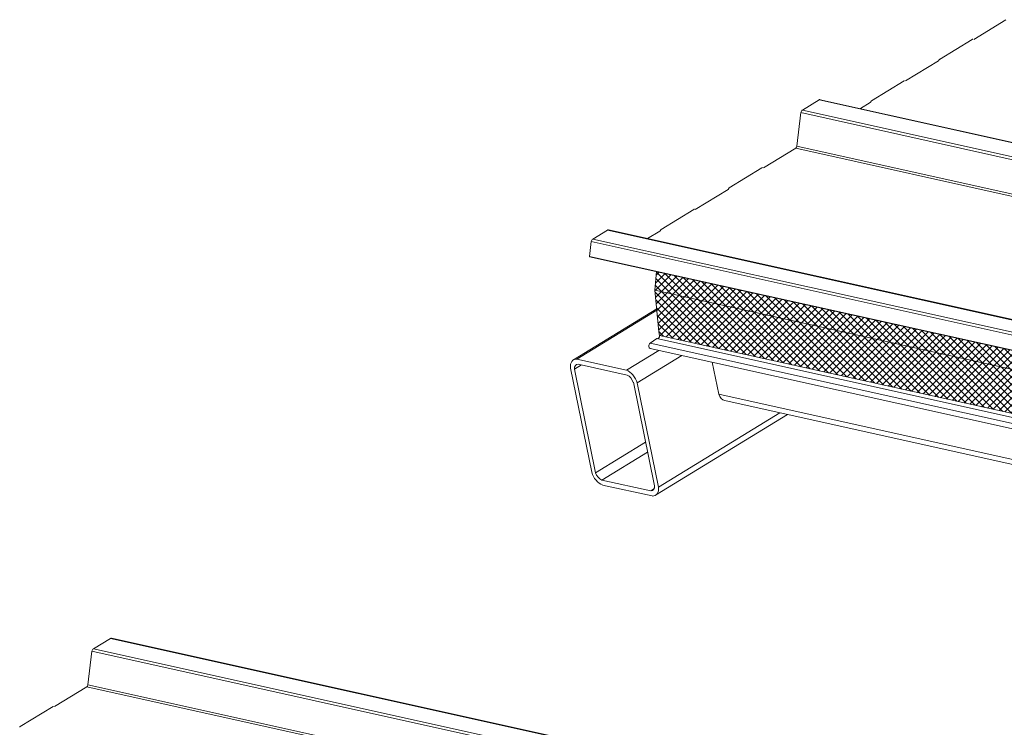
# Model space of a CAD drawing. Units: millimetres. Extents: x -11192 to 13662, y 1971 to 17476.
# Drawn here: x 8484 to 9538, y 16118 to 16874 of the extents above; entities that cross this region are included whole.
import ezdxf

# ---------------------------------------------------------------- set-up
doc = ezdxf.new("R2010")
doc.units = ezdxf.units.MM
doc.layers.add('Hatch', color=43, linetype='Continuous', lineweight=9)

msp = doc.modelspace()

# ---------------------------------------------------------------- hatches: boundary and pattern name
at = {"layer": 'Hatch'}
h = msp.add_hatch(dxfattribs=at)
h.set_pattern_fill('ANSI37', color=256, scale=1.7)
h.set_pattern_definition([(45, (7136.6826, 4710.1276), (-3.8166089, 3.8166089), []), (135, (7136.6826, 4710.1276), (-3.8166089, -3.8166089), [])])
h.paths.add_polyline_path([(9163.8, 16584.8), (9168.2, 16540.2), (9168.9, 16536.6), (10885, 16156.4), (10884.2, 16160), (10879.9, 16204.5)])
h.paths.add_polyline_path([(9165.6, 16604.8), (9163.8, 16584.8), (10879.9, 16204.5), (10881.6, 16224.6)])

# ---------------------------------------------------------------- linework, layer by layer
at = {"color": 0, "linetype": 'Continuous', "lineweight": 0, "extrusion": (0.007926, 0.825795, 0.563914)}
for p, q in [((9504.9, 16852.9), (9539.3, 16874)), ((9468.3, 16831.6), (9503.3, 16853)), ((9467.5, 16830.4), (9467.6, 16830.8)), ((9432, 16808.5), (9467.1, 16829.9)), ((9395.4, 16787.1), (9430.5, 16808.5)), ((9321.6, 16777.4), (9339.5, 16788.3)), ((9339.5, 16788.3), (11125, 16391)), ((9340.7, 16788.5), (11125.6, 16391.4)), ((9383.8, 16779), (9394.2, 16785.4)), ((9394.6, 16785.9), (9394.8, 16786.3)), ((9315.8, 16738.9), (9320.1, 16774.7)), ((9320.1, 16774.7), (11107.4, 16377)), ((9321.6, 16777.4), (11108, 16379.9)), ((9280, 16715.7), (9314.5, 16736.7)), ((9314.5, 16736.7), (11100.1, 16339.4)), ((9315.8, 16738.9), (11102.8, 16341.3)), ((9243.4, 16694.3), (9278.4, 16715.7)), ((9242.6, 16693.1), (9242.8, 16693.5)), ((9207.1, 16671.2), (9242.2, 16692.6)), ((9170.5, 16649.8), (9205.6, 16671.2)), ((9097.3, 16639.5), (9113, 16649)), ((9113, 16649), (10900.6, 16253)), ((9114.2, 16649.3), (10901.8, 16253.2)), ((9156.1, 16640), (9169.3, 16648.1)), ((9169.8, 16648.7), (9169.9, 16649)), ((9093.9, 16621), (9095.8, 16636.8)), ((9095.8, 16636.8), (10883.4, 16240.7)), ((9097.3, 16639.5), (10884.9, 16243.4)), ((9093.9, 16621), (10881.5, 16225)), ((9093.9, 16620.7), (10881.5, 16224.6)), ((9163.8, 16584.8), (9165.6, 16604.8)), ((9163.8, 16584.8), (10879.9, 16204.5)), ((9168.2, 16540.2), (9163.8, 16584.8)), ((9165.8, 16564.8), (9076.7, 16510.4)), ((9165.9, 16563.5), (9080.4, 16511.2)), ((9168.9, 16536.6), (9168.2, 16540.2)), ((9168.9, 16536.6), (10885, 16156.4)), ((9165.9, 16533.1), (9158.7, 16528.1)), ((9158.7, 16528.1), (10874.8, 16147.9)), ((9165.9, 16533.1), (10882, 16152.9)), ((9166.5, 16532.9), (9168, 16534)), ((9167.9, 16520.5), (9133.4, 16499.5)), ((9192.8, 16515), (9145, 16485.8)), ((9158.7, 16522.6), (10874.8, 16142.4)), ((9085.4, 16505), (9077.9, 16500.3)), ((9080.4, 16511.2), (9133.4, 16499.5)), ((9134.2, 16494.2), (9081.8, 16505.8)), ((9225.1, 16507.9), (9232.1, 16473.6)), ((9096.3, 16390.3), (9073.5, 16501.7)), ((9077.9, 16500.3), (9100.5, 16389.7)), ((9163.4, 16375.8), (9140.8, 16486.4)), ((9145, 16485.8), (9167.8, 16374.4)), ((10790.3, 16128.3), (9232.1, 16473.6)), ((10789, 16123.3), (9238.5, 16466.8)), ((9305.8, 16451.9), (9164.6, 16365.7)), ((9297.6, 16453.7), (9167.8, 16374.4)), ((9153.9, 16422.3), (9100.5, 16389.7)), ((9156, 16411.8), (9107.1, 16381.9)), ((9107.1, 16381.9), (9159.5, 16370.3)), ((9160.9, 16364.9), (9107.9, 16376.6)), ((9162.8, 16372.4), (9159.5, 16370.3)), ((8563.2, 16201.5), (8581.4, 16212.6)), ((8581.4, 16212.6), (10369, 15816.6)), ((8582.6, 16212.9), (10370.2, 15816.8)), ((8557.4, 16163.1), (8561.7, 16198.9)), ((8561.7, 16198.9), (10349.3, 15802.8)), ((8563.2, 16201.5), (10350.8, 15805.5)), ((8521.6, 16139.8), (8556.1, 16160.9)), ((8556.1, 16160.9), (10343.7, 15764.8)), ((8557.4, 16163.1), (10345, 15767.1)), ((8485, 16118.5), (8520.1, 16139.9))]:
    msp.add_line(p, q, dxfattribs=at)
at = {"color": 0, "linetype": 'Continuous', "lineweight": 0, "extrusion": (1.64132e-16, -9.32214e-17, -1)}
for centre in [(9503.6, 16851.7), (9430.7, 16807.2)]:
    msp.add_ellipse(centre, major_axis=(0.32, 1.46), ratio=0.680906, start_param=-0.580003, end_param=0, dxfattribs=at)
at = {"color": 0, "linetype": 'Continuous', "lineweight": 0}
for centre, major_axis, ratio, start_param, end_param in [((9504.7, 16853.8), (0.216, 0.976), 0.680906, -2.626441, -2.56159), ((9466.9, 16830.8), (0.216, 0.976), 0.680906, -2.56159, -1.776191), ((9431.8, 16809.4), (0.216, 0.976), 0.680906, -2.626441, -2.56159), ((9394, 16786.3), (0.216, 0.976), 0.680906, -2.56159, -1.776191), ((9314, 16739), (0.54, 2.44), 0.680906, -2.56159, -1.427126), ((9279.8, 16716.6), (0.216, 0.976), 0.680906, -2.626441, -2.56159), ((9242, 16693.5), (0.216, 0.976), 0.680906, -2.56159, -1.776191), ((9207, 16672.1), (0.216, 0.976), 0.680906, -2.626441, -2.56159), ((9169.2, 16649), (0.216, 0.976), 0.680906, -2.56159, -1.776191), ((9167.5, 16535.7), (0.43, 1.95), 0.680906, -2.50923, -0.990793), ((9159.4, 16525.5), (-0.65, -2.93), 0.680906, -2.50923, 0), ((9084.5, 16497.6), (-4.69, 7.68), 0.6126, -0.363553, 0.8691), ((9134.7, 16486.4), (-4.69, 7.68), 0.6126, -1.93435, -0.701696), ((9241.7, 16481.5), (-3.2, -14.6), 0.680906, -0.859894, 0), ((9106.5, 16389.7), (4.69, -7.68), 0.6126, -1.93435, -0.701696), ((9156.8, 16378.5), (4.69, -7.68), 0.6126, -0.363553, 0.8691), ((8555.7, 16163.1), (0.54, 2.44), 0.680906, -2.56159, -1.427126), ((8521.5, 16140.7), (0.216, 0.976), 0.680906, -2.626441, -2.56159)]:
    msp.add_ellipse(centre, major_axis=major_axis, ratio=ratio, start_param=start_param, end_param=end_param, dxfattribs=at)
at = {"color": 0, "linetype": 'Continuous', "lineweight": 0, "extrusion": (1.20075e-17, 5.41969e-17, -1)}
for centre in [(9468.5, 16830.3), (9395.7, 16785.8)]:
    msp.add_ellipse(centre, major_axis=(0.32, 1.46), ratio=0.680906, start_param=-1.365401, end_param=-0.580003, dxfattribs=at)
at = {"color": 0, "linetype": 'Continuous', "lineweight": 0, "extrusion": (-1.09936e-16, 8.12139e-17, -1)}
msp.add_ellipse((9340, 16785.6), major_axis=(0.65, 2.93), ratio=0.680906, start_param=-0.580003, end_param=0, dxfattribs=at)
at = {"color": 0, "linetype": 'Continuous', "lineweight": 0, "extrusion": (2.70985e-17, -6.00377e-18, -1)}
msp.add_ellipse((9322.1, 16774.7), major_axis=(0.65, 2.93), ratio=0.680906, start_param=-1.714467, end_param=-0.580003, dxfattribs=at)
at = {"color": 0, "linetype": 'Continuous', "lineweight": 0, "extrusion": (-1.49042e-16, 3.30207e-17, -1)}
for centre in [(9278.7, 16714.4), (9205.9, 16669.9)]:
    msp.add_ellipse(centre, major_axis=(0.32, 1.46), ratio=0.680906, start_param=-0.580003, end_param=0, dxfattribs=at)
at = {"color": 0, "linetype": 'Continuous', "lineweight": 0, "extrusion": (-4.06477e-17, 9.00565e-18, -1)}
for centre in [(9243.7, 16693), (9170.8, 16648.5), (8485.3, 16117.2)]:
    msp.add_ellipse(centre, major_axis=(0.32, 1.46), ratio=0.680906, start_param=-1.365401, end_param=-0.580003, dxfattribs=at)
at = {"color": 0, "linetype": 'Continuous', "lineweight": 0, "extrusion": (5.57386e-17, -6.92063e-17, -1)}
msp.add_ellipse((9113.6, 16646.4), major_axis=(0.65, 2.93), ratio=0.680906, start_param=-0.580003, end_param=0, dxfattribs=at)
at = {"color": 0, "linetype": 'Continuous', "lineweight": 0, "extrusion": (1.74598e-16, 1.81743e-17, -1)}
msp.add_ellipse((9097.9, 16636.8), major_axis=(0.65, 2.93), ratio=0.680906, start_param=-1.714467, end_param=-0.580003, dxfattribs=at)
at = {"color": 0, "linetype": 'Continuous', "lineweight": 0, "extrusion": (-5.8822e-17, 1.83604e-16, -1)}
msp.add_ellipse((9096, 16621), major_axis=(0.65, 2.93), ratio=0.680906, start_param=-1.829083, end_param=-1.714467, dxfattribs=at)
at = {"color": 0, "linetype": 'Continuous', "lineweight": 0, "extrusion": (-6.30865e-17, 1.56601e-16, -1)}
msp.add_ellipse((9084.5, 16497.6), major_axis=(-7.8, 12.8), ratio=0.6126, start_param=-0.907272, end_param=0.401725, dxfattribs=at)
at = {"color": 0, "linetype": 'Continuous', "lineweight": 0, "extrusion": (-7.10691e-17, -4.33881e-17, -1)}
msp.add_ellipse((9134.7, 16486.4), major_axis=(7.8, -12.8), ratio=0.6126, start_param=-2.478068, end_param=-1.169071, dxfattribs=at)
at = {"color": 0, "linetype": 'Continuous', "lineweight": 0, "extrusion": (-1.8454e-17, -7.63048e-17, -1)}
msp.add_ellipse((9106.5, 16389.7), major_axis=(-7.8, 12.8), ratio=0.6126, start_param=-2.478068, end_param=-1.169071, dxfattribs=at)
at = {"color": 0, "linetype": 'Continuous', "lineweight": 0, "extrusion": (-1.76299e-16, 2.24453e-17, -1)}
msp.add_ellipse((9156.8, 16378.5), major_axis=(7.8, -12.8), ratio=0.6126, start_param=-0.907272, end_param=0.401725, dxfattribs=at)
at = {"color": 0, "linetype": 'Continuous', "lineweight": 0, "extrusion": (-5.26552e-17, -4.51913e-17, -1)}
msp.add_ellipse((8581.9, 16209.9), major_axis=(0.65, 2.93), ratio=0.680906, start_param=-0.580003, end_param=0, dxfattribs=at)
at = {"color": 0, "linetype": 'Continuous', "lineweight": 0, "extrusion": (-8.28371e-17, 7.52101e-17, -1)}
msp.add_ellipse((8563.8, 16198.9), major_axis=(0.65, 2.93), ratio=0.680906, start_param=-1.714467, end_param=-0.580003, dxfattribs=at)
at = {"color": 0, "linetype": 'Continuous', "lineweight": 0, "extrusion": (0, 0, -1)}
msp.add_ellipse((8520.4, 16138.6), major_axis=(0.32, 1.46), ratio=0.680906, start_param=-0.580003, end_param=0, dxfattribs=at)

doc.saveas('drawing.dxf')
